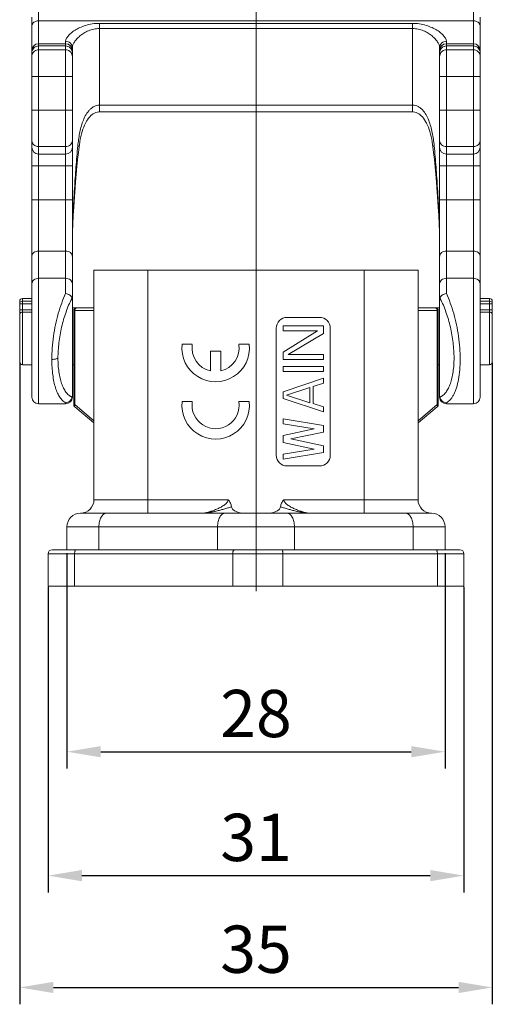
# Model space of a CAD drawing. Units: millimetres. Extents: x 1106 to 1441, y 418 to 655.
# Drawn here: x 1180 to 1215, y 544 to 617 of the extents above; entities that cross this region are included whole.
import ezdxf

# ---------------------------------------------------------------- set-up
doc = ezdxf.new("R2010")
doc.units = ezdxf.units.MM
doc.header["$LTSCALE"] = 65.395
doc.header["$PDMODE"] = 3
doc.header["$PDSIZE"] = 8
doc.linetypes.add('CENTER', pattern=[2, 1.25, -0.25, 0.25, -0.25])
doc.layers.get('0').update_dxf_attribs({"linetype": 'CONTINUOUS', "lineweight": 30})
doc.layers.get('Defpoints').update_dxf_attribs({"linetype": 'CONTINUOUS'})
doc.layers.add('Cen', color=1, linetype='CENTER', lineweight=15)
doc.layers.add('Dim', color=3, linetype='CONTINUOUS', lineweight=15)
doc.styles.add('Romans字体', font='romans.shx', dxfattribs={"width": 0.75, "height": 3.5})
doc.dimstyles.new('02', dxfattribs={"dimscale": 1.25, "dimtxt": 3.5, "dimasz": 2, "dimexe": 1, "dimexo": 0.2, "dimgap": 0.5, "dimtad": 1, "dimdec": 1, "dimdsep": 46, "dimtxsty": 'Romans字体', "dimcen": 0, "dimclrd": 1, "dimclre": 6, "dimclrt": 4, "dimadec": 1, "dimazin": 2, "dimtp": 0.01, "dimtfac": 0.7, "dimtdec": 1, "dimtofl": 0, "dimtmove": 0, "dimatfit": 3, "dimfxl": 1, "dimarcsym": 0})

# ---------------------------------------------------------------- blocks, each defined once
blk = doc.blocks.new('*D3')
at = {"layer": 'Defpoints', "color": 0, "lineweight": 5}
for p in [(1180.445, 592.018), (1215.445, 592.018), (1215.445, 545.505)]:
    blk.add_point(p, dxfattribs=at)
at = {"layer": 'Dim', "color": 6, "lineweight": -2}
for p, q in [((1180.445, 591.768), (1180.445, 544.255)), ((1215.445, 591.768), (1215.445, 544.255))]:
    blk.add_line(p, q, dxfattribs=at)
at = {"layer": 'Dim', "color": 1, "lineweight": -2}
blk.add_line((1182.945, 545.505), (1212.945, 545.505), dxfattribs=at)
at = {"layer": 'Dim', "color": 1, "lineweight": 5}
for points in [[(1182.945, 545.921), (1182.945, 545.088), (1180.445, 545.505)], [(1212.945, 545.921), (1212.945, 545.088), (1215.445, 545.505)]]:
    blk.add_solid(points, dxfattribs=at)
at = {"layer": 'Dim', "color": 4, "lineweight": 5, "insert": (1197.945, 547.88), "char_height": 3.5, "attachment_point": 5, "style": 'Romans字体'}
blk.add_mtext('35', dxfattribs=at)
blk = doc.blocks.new('*D7')
at = {"layer": 'Defpoints', "color": 0, "lineweight": 5}
for p in [(1182.547, 575.418), (1213.343, 575.418), (1213.343, 553.783)]:
    blk.add_point(p, dxfattribs=at)
at = {"layer": 'Dim', "color": 6, "lineweight": -2}
for p, q in [((1182.547, 575.168), (1182.547, 552.533)), ((1213.343, 575.168), (1213.343, 552.533))]:
    blk.add_line(p, q, dxfattribs=at)
at = {"layer": 'Dim', "color": 1, "lineweight": -2}
blk.add_line((1185.047, 553.783), (1210.843, 553.783), dxfattribs=at)
at = {"layer": 'Dim', "color": 1, "lineweight": 5}
for points in [[(1185.047, 554.2), (1185.047, 553.367), (1182.547, 553.783)], [(1210.843, 554.2), (1210.843, 553.367), (1213.343, 553.783)]]:
    blk.add_solid(points, dxfattribs=at)
at = {"layer": 'Dim', "color": 4, "lineweight": 5, "insert": (1197.945, 556.158), "char_height": 3.5, "attachment_point": 5, "style": 'Romans字体'}
blk.add_mtext('31', dxfattribs=at)
blk = doc.blocks.new('*D14')
at = {"layer": 'Defpoints', "color": 0, "lineweight": 5}
for p in [(1183.945, 577.918), (1211.945, 577.918), (1211.945, 562.959)]:
    blk.add_point(p, dxfattribs=at)
at = {"layer": 'Dim', "color": 6, "lineweight": -2}
for p, q in [((1183.945, 577.668), (1183.945, 561.709)), ((1211.945, 577.668), (1211.945, 561.709))]:
    blk.add_line(p, q, dxfattribs=at)
at = {"layer": 'Dim', "color": 1, "lineweight": -2}
blk.add_line((1186.445, 562.959), (1209.445, 562.959), dxfattribs=at)
at = {"layer": 'Dim', "color": 1, "lineweight": 5}
for points in [[(1186.445, 563.375), (1186.445, 562.542), (1183.945, 562.959)], [(1209.445, 563.375), (1209.445, 562.542), (1211.945, 562.959)]]:
    blk.add_solid(points, dxfattribs=at)
at = {"layer": 'Dim', "color": 4, "lineweight": 5, "insert": (1197.945, 565.334), "char_height": 3.5, "attachment_point": 5, "style": 'Romans字体'}
blk.add_mtext('28', dxfattribs=at)

msp = doc.modelspace()

# ---------------------------------------------------------------- linework, layer by layer
at = {"color": 7, "linetype": 'Continuous', "lineweight": 15}
for p, q in [((1181.845, 615.39), (1181.845, 617.732)), ((1214.045, 617.732), (1214.045, 615.39)), ((1181.345, 589.218), (1181.345, 617.349)), ((1214.045, 617.082), (1181.845, 617.082)), ((1186.345, 610.332), (1186.345, 616.894)), ((1209.545, 616.894), (1186.345, 616.894)), ((1209.545, 616.894), (1209.545, 610.332)), ((1214.545, 589.218), (1214.545, 617.349)), ((1186.345, 616.505), (1209.545, 616.505)), ((1181.845, 588.718), (1181.845, 615.382)), ((1183.845, 615.382), (1181.845, 615.382)), ((1183.845, 615.567), (1183.845, 596.892)), ((1212.045, 596.892), (1212.045, 615.567)), ((1214.045, 615.382), (1212.045, 615.382)), ((1214.045, 615.382), (1214.045, 588.718)), ((1181.845, 615.218), (1183.845, 615.218)), ((1183.845, 614.94), (1181.845, 614.94)), ((1184.345, 589.218), (1184.345, 615.098)), ((1211.545, 589.218), (1211.545, 615.098)), ((1212.045, 615.218), (1214.045, 615.218)), ((1214.045, 614.94), (1212.045, 614.94)), ((1181.345, 612.948), (1184.345, 612.948)), ((1211.545, 612.948), (1214.545, 612.948)), ((1184.345, 610.471), (1181.345, 610.471)), ((1209.545, 610.836), (1186.345, 610.836)), ((1209.545, 610.332), (1186.345, 610.332)), ((1214.545, 610.471), (1211.545, 610.471)), ((1181.845, 607.775), (1183.845, 607.775)), ((1212.045, 607.775), (1214.045, 607.775)), ((1183.845, 607.218), (1181.845, 607.218)), ((1214.045, 607.218), (1212.045, 607.218)), ((1181.345, 606.332), (1184.345, 606.332)), ((1211.545, 606.332), (1214.545, 606.332)), ((1184.345, 603.825), (1181.345, 603.825)), ((1214.545, 603.825), (1211.545, 603.825)), ((1181.845, 600.028), (1183.845, 600.028)), ((1212.045, 600.028), (1214.045, 600.028)), ((1185.945, 581.618), (1185.945, 598.618)), ((1185.945, 598.618), (1209.945, 598.618)), ((1189.945, 598.618), (1189.945, 580.618)), ((1205.945, 580.618), (1205.945, 598.618)), ((1209.945, 598.618), (1209.945, 581.618)), ((1181.845, 598.018), (1183.845, 598.018)), ((1212.045, 598.018), (1214.045, 598.018)), ((1180.645, 596.518), (1180.645, 591.618)), ((1181.345, 596.518), (1180.645, 596.518)), ((1214.545, 596.518), (1215.245, 596.518)), ((1215.245, 591.618), (1215.245, 596.518)), ((1180.445, 596.318), (1180.445, 591.818)), ((1181.345, 596.13), (1180.445, 596.13)), ((1180.445, 595.68), (1181.345, 595.68)), ((1181.345, 596.31), (1180.645, 596.31)), ((1185.945, 595.818), (1184.345, 595.818)), ((1211.545, 595.818), (1209.945, 595.818)), ((1215.245, 596.31), (1214.545, 596.31)), ((1215.445, 596.13), (1214.545, 596.13)), ((1214.545, 595.68), (1215.445, 595.68)), ((1215.445, 591.818), (1215.445, 596.318)), ((1180.645, 595.509), (1181.345, 595.509)), ((1184.445, 588.662), (1184.445, 595.618)), ((1185.945, 595.618), (1184.445, 595.618)), ((1184.517, 595.618), (1184.517, 588.662)), ((1200.245, 595.118), (1202.645, 595.118)), ((1211.445, 595.618), (1209.945, 595.618)), ((1211.373, 588.662), (1211.373, 595.618)), ((1211.445, 595.618), (1211.445, 588.662)), ((1214.545, 595.509), (1215.245, 595.509)), ((1199.445, 584.918), (1199.445, 594.318)), ((1199.945, 594.493), (1202.945, 594.493)), ((1199.945, 594.118), (1199.945, 594.493)), ((1202.945, 594.493), (1202.945, 593.93)), ((1203.445, 594.318), (1203.445, 584.918)), ((1202.498, 594.118), (1199.945, 594.118)), ((1199.945, 592.555), (1202.498, 594.118)), ((1202.945, 593.93), (1200.328, 592.368)), ((1193.225, 593.125), (1192.47, 593.125)), ((1197.44, 593.125), (1196.677, 593.125)), ((1195.334, 592.609), (1194.577, 592.609)), ((1194.577, 592.609), (1194.577, 591.155)), ((1195.334, 591.157), (1195.334, 592.609)), ((1199.945, 591.993), (1199.945, 592.555)), ((1200.328, 592.368), (1202.945, 592.368)), ((1202.945, 591.993), (1202.945, 592.368)), ((1181.345, 591.618), (1180.645, 591.618)), ((1184.445, 591.618), (1184.345, 591.618)), ((1202.945, 591.993), (1199.945, 591.993)), ((1199.945, 591.493), (1202.945, 591.493)), ((1199.945, 591.118), (1199.945, 591.493)), ((1202.945, 591.118), (1202.945, 591.493)), ((1211.545, 591.618), (1211.445, 591.618)), ((1215.245, 591.618), (1214.545, 591.618)), ((1202.945, 591.118), (1199.945, 591.118)), ((1199.945, 589.618), (1202.945, 590.618)), ((1202.945, 590.618), (1202.945, 590.243)), ((1201.924, 589.93), (1200.2, 589.368)), ((1201.924, 588.805), (1201.924, 589.93)), ((1202.945, 590.243), (1202.179, 589.993)), ((1202.179, 589.993), (1202.179, 588.743)), ((1199.945, 589.118), (1199.945, 589.618)), ((1202.945, 588.118), (1199.945, 589.118)), ((1200.2, 589.368), (1201.924, 588.805)), ((1183.845, 588.718), (1181.845, 588.718)), ((1183.845, 588.803), (1183.845, 588.718)), ((1184.445, 588.662), (1184.517, 588.662)), ((1185.945, 587.472), (1184.517, 588.662)), ((1184.517, 588.508), (1185.945, 587.318)), ((1193.229, 588.884), (1192.475, 588.884)), ((1197.445, 588.884), (1196.681, 588.884)), ((1202.179, 588.743), (1202.945, 588.493)), ((1202.945, 588.493), (1202.945, 588.118)), ((1211.373, 588.662), (1209.945, 587.472)), ((1209.945, 587.318), (1211.373, 588.508)), ((1211.373, 588.662), (1211.445, 588.662)), ((1212.045, 588.718), (1212.045, 588.803)), ((1214.045, 588.718), (1212.045, 588.718)), ((1199.945, 587.618), (1202.945, 587.118)), ((1199.945, 587.243), (1199.945, 587.618)), ((1202.243, 586.868), (1199.945, 587.243)), ((1202.945, 587.118), (1202.945, 586.618)), ((1199.945, 586.368), (1202.243, 586.868)), ((1199.945, 585.868), (1199.945, 586.368)), ((1202.945, 586.618), (1200.519, 586.118)), ((1202.243, 585.368), (1199.945, 585.868)), ((1200.519, 586.118), (1202.945, 585.618)), ((1202.945, 585.118), (1202.945, 585.618)), ((1199.945, 584.993), (1202.243, 585.368)), ((1202.945, 585.118), (1199.945, 584.618)), ((1199.945, 584.618), (1199.945, 584.993)), ((1200.245, 584.118), (1202.645, 584.118)), ((1185.945, 581.618), (1195.883, 581.618)), ((1200.007, 581.618), (1209.945, 581.618)), ((1210.945, 580.618), (1184.945, 580.618)), ((1211.945, 579.618), (1183.945, 579.618)), ((1183.945, 577.918), (1183.945, 579.618)), ((1186.312, 579.618), (1186.312, 577.918)), ((1195.097, 577.918), (1195.097, 579.618)), ((1200.793, 579.618), (1200.793, 577.918)), ((1209.578, 577.918), (1209.578, 579.618)), ((1211.945, 579.618), (1211.945, 577.918)), ((1213.343, 577.618), (1182.547, 577.618)), ((1182.547, 577.618), (1182.547, 575.218)), ((1213.043, 577.918), (1182.847, 577.918)), ((1184.51, 577.618), (1184.51, 575.218)), ((1196.224, 575.218), (1196.224, 577.618)), ((1199.943, 577.618), (1199.943, 575.218)), ((1211.38, 575.218), (1211.38, 577.618)), ((1213.343, 577.618), (1213.343, 575.218)), ((1182.547, 575.218), (1213.343, 575.218))]:
    msp.add_line(p, q, dxfattribs=at)
for points in [[(1184.846, 607.758), (1184.865, 607.899), (1184.898, 608.115), (1184.935, 608.321), (1184.977, 608.517), (1185.022, 608.703), (1185.071, 608.881), (1185.125, 609.05), (1185.183, 609.21), (1185.246, 609.362), (1185.314, 609.505), (1185.386, 609.638), (1185.463, 609.76), (1185.543, 609.872), (1185.628, 609.972), (1185.715, 610.059), (1185.804, 610.135), (1185.896, 610.198), (1185.992, 610.25), (1186.092, 610.29), (1186.195, 610.317), (1186.3, 610.33), (1186.345, 610.332)], [(1209.545, 610.332), (1209.595, 610.33), (1209.7, 610.316), (1209.802, 610.288), (1209.902, 610.248), (1209.997, 610.196), (1210.089, 610.132), (1210.179, 610.056), (1210.265, 609.968), (1210.35, 609.868), (1210.43, 609.756), (1210.507, 609.632), (1210.579, 609.499), (1210.647, 609.356), (1210.709, 609.204), (1210.767, 609.044), (1210.821, 608.875), (1210.87, 608.697), (1210.915, 608.51), (1210.956, 608.314), (1210.993, 608.109), (1211.026, 607.892), (1211.044, 607.758)], [(1184.448, 603.318), (1184.582, 605.145), (1184.63, 605.722), (1184.682, 606.281), (1184.737, 606.82), (1184.795, 607.338), (1184.846, 607.758)], [(1211.044, 607.758), (1211.096, 607.331), (1211.154, 606.814), (1211.209, 606.274), (1211.261, 605.715), (1211.309, 605.137)], [(1211.309, 605.137), (1211.443, 603.311), (1211.486, 602.66), (1211.519, 602.043), (1211.539, 601.46), (1211.545, 600.987)], [(1184.345, 600.987), (1184.351, 601.466), (1184.371, 602.05), (1184.404, 602.667), (1184.448, 603.318)]]:
    msp.add_lwpolyline(points, dxfattribs=at)
for centre, radius, start, end in [((1181.845, 614.882), 0.5, 90, 180), ((1183.845, 614.882), 0.5, 0, 90), ((1212.045, 614.882), 0.5, 90, 180), ((1214.045, 614.882), 0.5, 0, 90), ((1181.842, 614.72), 0.497, 170.9492, 179.97395), ((1183.848, 614.72), 0.497, 0.02605, 9.0508), ((1212.042, 614.72), 0.497, 170.9492, 179.97395), ((1214.048, 614.72), 0.497, 0.02605, 9.0508), ((1181.845, 614.442), 0.5, 161.99978, 179.93259), ((1183.845, 614.442), 0.5, 0.06741, 18.00022), ((1212.045, 614.442), 0.5, 161.99978, 179.93259), ((1181.845, 607.718), 0.5, 180, 270), ((1183.845, 607.718), 0.5, 270, 0), ((1212.045, 607.718), 0.5, 180, 270), ((1214.045, 607.718), 0.5, 270, 0), ((1180.645, 596.318), 0.2, 90, 180), ((1190.241, 593.448), 6.681, 152.15278, 152.82504), ((1205.644, 593.446), 6.686, 27.1737, 27.8462), ((1215.245, 596.318), 0.2, 0, 90), ((1184.645, 595.618), 0.2, 90, 180), ((1211.245, 595.618), 0.2, 0, 90), ((1200.245, 594.318), 0.8, 90, 180), ((1202.645, 594.318), 0.8, 0, 90), ((1194.955, 592.852), 2.5, 173.72504, 6.27496), ((1194.951, 592.86), 1.746, 171.27931, 257.64234), ((1194.951, 592.86), 1.746, 282.66368, 8.72069), ((1180.645, 591.818), 0.2, 180, 270), ((1215.245, 591.818), 0.2, 270, 0), ((1181.845, 589.218), 0.5, 180, 270), ((1183.845, 589.218), 0.5, 270, 0), ((1184.659, 590.002), 0.858, 244.83581, 247.66757), ((1183.899, 589.303), 0.444, 347.57821, 349.14395), ((1212.136, 589.32), 0.591, 179.99487, 181.90507), ((1212.045, 589.218), 0.5, 180, 270), ((1211.23, 590.002), 0.858, 292.33606, 295.1035), ((1214.045, 589.218), 0.5, 270, 0), ((1184.645, 588.662), 0.2, 180, 230.19443), ((1194.96, 588.611), 2.5, 173.72504, 6.27496), ((1194.955, 588.619), 1.746, 171.27931, 8.72069), ((1211.245, 588.662), 0.2, 309.80477, 0), ((1211.196, 588.561), 0.202, 11.30633, 14.71655), ((1211.219, 588.566), 0.179, 7.61082, 11.31431), ((1200.245, 584.918), 0.8, 180, 270), ((1202.645, 584.918), 0.8, 270, 0), ((1184.945, 581.618), 1, 270, 0), ((1210.945, 581.618), 1, 180, 270), ((1184.945, 579.618), 1, 90, 180), ((1210.945, 579.618), 1, 0, 90), ((1182.847, 577.618), 0.3, 90, 180), ((1213.043, 577.618), 0.3, 0, 90)]:
    msp.add_arc(centre, radius, start, end, dxfattribs=at)
for points, knots in [([(1181.845, 617.082), (1181.78, 617.082), (1181.654, 617.063), (1181.49, 616.982), (1181.391, 616.874), (1181.352, 616.775), (1181.345, 616.724), (1181.345, 616.699)], [0, 0, 0, 0, 0.279216, 0.54202, 0.779841, 0.891417, 1, 1, 1, 1]), ([(1183.845, 615.567), (1183.845, 615.631), (1183.876, 615.732), (1183.95, 615.857), (1184.063, 616.002), (1184.257, 616.186), (1184.551, 616.394), (1184.915, 616.59), (1185.344, 616.754), (1185.828, 616.867), (1186.17, 616.894), (1186.345, 616.894)], [0, 0, 0, 0, 0.063385, 0.101743, 0.145143, 0.246569, 0.367486, 0.50482, 0.658639, 0.824884, 1, 1, 1, 1]), ([(1209.545, 616.894), (1209.719, 616.894), (1210.06, 616.867), (1210.543, 616.755), (1210.973, 616.591), (1211.338, 616.395), (1211.633, 616.186), (1211.827, 616.002), (1211.94, 615.857), (1212.014, 615.732), (1212.045, 615.631), (1212.045, 615.567)], [0, 0, 0, 0, 0.173539, 0.340279, 0.494336, 0.632512, 0.753475, 0.85493, 0.898372, 0.936649, 1, 1, 1, 1]), ([(1214.545, 616.699), (1214.545, 616.724), (1214.538, 616.775), (1214.499, 616.874), (1214.4, 616.982), (1214.236, 617.063), (1214.109, 617.082), (1214.045, 617.082)], [0, 0, 0, 0, 0.108583, 0.220159, 0.45798, 0.720784, 1, 1, 1, 1]), ([(1186.345, 616.505), (1186.204, 616.505), (1185.928, 616.476), (1185.539, 616.354), (1185.196, 616.179), (1184.905, 615.972), (1184.67, 615.75), (1184.517, 615.556), (1184.428, 615.404), (1184.369, 615.27), (1184.345, 615.165), (1184.345, 615.098)], [0, 0, 0, 0, 0.160648, 0.315724, 0.46317, 0.599126, 0.723212, 0.831793, 0.880082, 0.924052, 1, 1, 1, 1]), ([(1211.545, 615.098), (1211.545, 615.165), (1211.521, 615.27), (1211.462, 615.404), (1211.373, 615.556), (1211.22, 615.75), (1210.984, 615.972), (1210.692, 616.18), (1210.348, 616.356), (1209.96, 616.476), (1209.684, 616.505), (1209.545, 616.505)], [0, 0, 0, 0, 0.07591, 0.119788, 0.168125, 0.276741, 0.400874, 0.53765, 0.685296, 0.840805, 1, 1, 1, 1]), ([(1183.845, 615.567), (1183.907, 615.567), (1184.037, 615.544), (1184.206, 615.441), (1184.319, 615.282), (1184.345, 615.157), (1184.345, 615.098)], [0, 0, 0, 0, 0.247196, 0.510429, 0.767069, 1, 1, 1, 1]), ([(1211.545, 615.098), (1211.545, 615.157), (1211.57, 615.282), (1211.683, 615.441), (1211.853, 615.544), (1211.983, 615.567), (1212.045, 615.567)], [0, 0, 0, 0, 0.232931, 0.489571, 0.752804, 1, 1, 1, 1]), ([(1181.351, 614.798), (1181.36, 614.855), (1181.4, 614.969), (1181.514, 615.107), (1181.668, 615.197), (1181.786, 615.218), (1181.845, 615.218)], [0, 0, 0, 0, 0.249699, 0.499498, 0.749616, 1, 1, 1, 1]), ([(1181.845, 614.94), (1181.793, 614.94), (1181.688, 614.924), (1181.546, 614.852), (1181.434, 614.74), (1181.386, 614.645), (1181.369, 614.596)], [0, 0, 0, 0, 0.25034, 0.500506, 0.750393, 1, 1, 1, 1]), ([(1183.845, 615.218), (1183.904, 615.218), (1184.022, 615.197), (1184.176, 615.107), (1184.29, 614.969), (1184.33, 614.855), (1184.339, 614.798)], [0, 0, 0, 0, 0.250384, 0.500502, 0.750301, 1, 1, 1, 1]), ([(1184.32, 614.596), (1184.304, 614.645), (1184.256, 614.74), (1184.144, 614.852), (1184.002, 614.924), (1183.897, 614.94), (1183.845, 614.94)], [0, 0, 0, 0, 0.249607, 0.499494, 0.74966, 1, 1, 1, 1]), ([(1211.551, 614.798), (1211.56, 614.855), (1211.6, 614.969), (1211.714, 615.107), (1211.868, 615.197), (1211.986, 615.218), (1212.045, 615.218)], [0, 0, 0, 0, 0.249699, 0.499498, 0.749616, 1, 1, 1, 1]), ([(1212.045, 614.94), (1211.993, 614.94), (1211.888, 614.924), (1211.746, 614.852), (1211.634, 614.74), (1211.586, 614.645), (1211.569, 614.596)], [0, 0, 0, 0, 0.25034, 0.500506, 0.750393, 1, 1, 1, 1]), ([(1214.045, 615.218), (1214.104, 615.218), (1214.222, 615.197), (1214.376, 615.107), (1214.49, 614.969), (1214.53, 614.855), (1214.539, 614.798)], [0, 0, 0, 0, 0.250384, 0.500502, 0.750301, 1, 1, 1, 1]), ([(1214.545, 614.442), (1214.545, 614.507), (1214.519, 614.638), (1214.408, 614.804), (1214.241, 614.914), (1214.11, 614.94), (1214.045, 614.94)], [0, 0, 0, 0, 0.249591, 0.499377, 0.749529, 1, 1, 1, 1]), ([(1186.345, 610.836), (1186.267, 610.836), (1186.11, 610.812), (1185.895, 610.718), (1185.709, 610.581), (1185.498, 610.362), (1185.292, 610.042), (1185.112, 609.625), (1184.977, 609.189), (1184.876, 608.741), (1184.801, 608.285), (1184.765, 607.978), (1184.749, 607.823)], [0, 0, 0, 0, 0.064039, 0.127407, 0.189938, 0.251897, 0.374933, 0.498226, 0.62231, 0.747348, 0.873281, 1, 1, 1, 1]), ([(1209.545, 610.836), (1209.614, 610.836), (1209.751, 610.818), (1209.947, 610.743), (1210.124, 610.627), (1210.337, 610.43), (1210.553, 610.124), (1210.747, 609.709), (1210.894, 609.261), (1211.004, 608.793), (1211.085, 608.312), (1211.124, 607.987), (1211.141, 607.823)], [0, 0, 0, 0, 0.056048, 0.112231, 0.169667, 0.228169, 0.34828, 0.473096, 0.601458, 0.732683, 0.865554, 1, 1, 1, 1]), ([(1181.845, 607.775), (1181.78, 607.775), (1181.652, 607.797), (1181.487, 607.89), (1181.373, 608.032), (1181.345, 608.149), (1181.345, 608.206)], [0, 0, 0, 0, 0.267048, 0.524393, 0.76748, 1, 1, 1, 1]), ([(1183.845, 607.775), (1183.91, 607.775), (1184.038, 607.797), (1184.203, 607.89), (1184.317, 608.032), (1184.345, 608.149), (1184.345, 608.206)], [0, 0, 0, 0, 0.267048, 0.524393, 0.76748, 1, 1, 1, 1]), ([(1211.545, 608.206), (1211.545, 608.149), (1211.573, 608.032), (1211.687, 607.89), (1211.852, 607.797), (1211.98, 607.775), (1212.045, 607.775)], [0, 0, 0, 0, 0.23252, 0.475607, 0.732952, 1, 1, 1, 1]), ([(1214.545, 608.206), (1214.545, 608.149), (1214.517, 608.032), (1214.403, 607.89), (1214.238, 607.797), (1214.11, 607.775), (1214.045, 607.775)], [0, 0, 0, 0, 0.23252, 0.475607, 0.732952, 1, 1, 1, 1]), ([(1184.505, 604.673), (1184.535, 605.199), (1184.604, 606.25), (1184.696, 607.299), (1184.749, 607.823)], [0, 0, 0, 0, 0.499992, 1, 1, 1, 1]), ([(1184.846, 607.758), (1184.847, 607.764), (1184.842, 607.774), (1184.831, 607.784), (1184.814, 607.796), (1184.786, 607.809), (1184.762, 607.819), (1184.749, 607.823)], [0, 0, 0, 0, 0.143794, 0.243171, 0.362786, 0.654956, 1, 1, 1, 1]), ([(1211.044, 607.758), (1211.043, 607.764), (1211.048, 607.774), (1211.059, 607.784), (1211.076, 607.796), (1211.104, 607.809), (1211.128, 607.819), (1211.141, 607.823)], [0, 0, 0, 0, 0.143785, 0.243159, 0.362773, 0.654945, 1, 1, 1, 1]), ([(1211.141, 607.823), (1211.194, 607.299), (1211.286, 606.25), (1211.355, 605.199), (1211.385, 604.673)], [0, 0, 0, 0, 0.500008, 1, 1, 1, 1]), ([(1184.345, 600.987), (1184.345, 601.594), (1184.392, 602.824), (1184.469, 604.051), (1184.505, 604.673)], [0, 0, 0, 0, 0.493788, 1, 1, 1, 1]), ([(1184.543, 604.635), (1184.544, 604.643), (1184.535, 604.654), (1184.52, 604.664), (1184.51, 604.67), (1184.505, 604.673)], [0, 0, 0, 0, 0.387396, 0.665825, 1, 1, 1, 1]), ([(1211.347, 604.635), (1211.346, 604.643), (1211.355, 604.654), (1211.37, 604.664), (1211.38, 604.67), (1211.385, 604.673)], [0, 0, 0, 0, 0.387438, 0.665859, 1, 1, 1, 1]), ([(1211.385, 604.673), (1211.421, 604.051), (1211.498, 602.824), (1211.545, 601.594), (1211.545, 600.987)], [0, 0, 0, 0, 0.506212, 1, 1, 1, 1]), ([(1181.345, 599.648), (1181.345, 599.673), (1181.352, 599.723), (1181.391, 599.822), (1181.49, 599.929), (1181.654, 600.009), (1181.78, 600.028), (1181.845, 600.028)], [0, 0, 0, 0, 0.10804, 0.219172, 0.45665, 0.719886, 1, 1, 1, 1]), ([(1183.845, 600.028), (1183.909, 600.028), (1184.035, 600.009), (1184.2, 599.929), (1184.299, 599.822), (1184.338, 599.723), (1184.345, 599.673), (1184.345, 599.648)], [0, 0, 0, 0, 0.280114, 0.54335, 0.780828, 0.89196, 1, 1, 1, 1]), ([(1211.545, 599.648), (1211.545, 599.673), (1211.552, 599.723), (1211.591, 599.822), (1211.69, 599.929), (1211.854, 600.009), (1211.98, 600.028), (1212.045, 600.028)], [0, 0, 0, 0, 0.10804, 0.219172, 0.45665, 0.719886, 1, 1, 1, 1]), ([(1214.545, 599.648), (1214.545, 599.673), (1214.538, 599.723), (1214.499, 599.822), (1214.4, 599.929), (1214.235, 600.009), (1214.109, 600.028), (1214.045, 600.028)], [0, 0, 0, 0, 0.10804, 0.219172, 0.45665, 0.719886, 1, 1, 1, 1]), ([(1181.345, 597.588), (1181.345, 597.644), (1181.373, 597.761), (1181.487, 597.903), (1181.652, 597.997), (1181.78, 598.018), (1181.845, 598.018)], [0, 0, 0, 0, 0.232426, 0.475478, 0.732863, 1, 1, 1, 1]), ([(1183.845, 598.018), (1183.91, 598.018), (1184.038, 597.997), (1184.203, 597.903), (1184.317, 597.761), (1184.345, 597.644), (1184.345, 597.588)], [0, 0, 0, 0, 0.267137, 0.524522, 0.767574, 1, 1, 1, 1]), ([(1211.545, 597.588), (1211.545, 597.644), (1211.573, 597.761), (1211.687, 597.903), (1211.852, 597.997), (1211.98, 598.018), (1212.045, 598.018)], [0, 0, 0, 0, 0.232426, 0.475478, 0.732863, 1, 1, 1, 1]), ([(1214.545, 597.588), (1214.545, 597.644), (1214.517, 597.761), (1214.403, 597.903), (1214.238, 597.997), (1214.11, 598.018), (1214.045, 598.018)], [0, 0, 0, 0, 0.232426, 0.475478, 0.732863, 1, 1, 1, 1]), ([(1182.95, 593.718), (1182.991, 594.005), (1183.091, 594.571), (1183.292, 595.395), (1183.539, 596.17), (1183.738, 596.661), (1183.845, 596.892)], [0, 0, 0, 0, 0.262559, 0.52095, 0.768743, 1, 1, 1, 1]), ([(1184.297, 596.5), (1184.134, 596.181), (1183.845, 595.494), (1183.529, 594.4), (1183.329, 593.258), (1183.279, 592.486), (1183.279, 592.107)], [0, 0, 0, 0, 0.23605, 0.490603, 0.749979, 1, 1, 1, 1]), ([(1183.845, 596.892), (1183.901, 596.885), (1184.01, 596.855), (1184.156, 596.784), (1184.27, 596.689), (1184.32, 596.609), (1184.333, 596.569)], [0, 0, 0, 0, 0.279488, 0.549044, 0.792135, 1, 1, 1, 1]), ([(1184.333, 596.569), (1184.338, 596.555), (1184.344, 596.523), (1184.345, 596.491), (1184.345, 596.474)], [0, 0, 0, 0, 0.46197, 1, 1, 1, 1]), ([(1211.545, 596.474), (1211.545, 596.491), (1211.546, 596.523), (1211.552, 596.555), (1211.556, 596.569)], [0, 0, 0, 0, 0.5381, 1, 1, 1, 1]), ([(1211.556, 596.569), (1211.57, 596.609), (1211.62, 596.689), (1211.734, 596.784), (1211.88, 596.855), (1211.989, 596.885), (1212.045, 596.892)], [0, 0, 0, 0, 0.207867, 0.450962, 0.720515, 1, 1, 1, 1]), ([(1211.594, 589.225), (1211.674, 589.262), (1211.831, 589.368), (1212.032, 589.591), (1212.206, 589.879), (1212.351, 590.229), (1212.467, 590.634), (1212.55, 591.089), (1212.6, 591.587), (1212.622, 592.31), (1212.561, 593.26), (1212.36, 594.401), (1212.045, 595.494), (1211.756, 596.182), (1211.593, 596.5)], [0, 0, 0, 0, 0.034238, 0.072351, 0.115552, 0.164369, 0.218881, 0.278791, 0.343586, 0.412543, 0.559432, 0.711804, 0.861335, 1, 1, 1, 1]), ([(1212.045, 596.892), (1212.152, 596.661), (1212.351, 596.17), (1212.598, 595.395), (1212.799, 594.571), (1212.899, 594.005), (1212.94, 593.718)], [0, 0, 0, 0, 0.231256, 0.47905, 0.737441, 1, 1, 1, 1]), ([(1180.46, 596.199), (1180.458, 596.194), (1180.449, 596.172), (1180.445, 596.148), (1180.445, 596.13)], [0, 0, 0, 0, 0.253179, 1, 1, 1, 1]), ([(1180.645, 596.31), (1180.607, 596.31), (1180.53, 596.29), (1180.475, 596.232), (1180.46, 596.199)], [0, 0, 0, 0, 0.513682, 1, 1, 1, 1]), ([(1184.645, 595.818), (1184.628, 595.818), (1184.59, 595.805), (1184.549, 595.758), (1184.523, 595.693), (1184.517, 595.644), (1184.517, 595.618)], [0, 0, 0, 0, 0.198043, 0.429801, 0.702201, 1, 1, 1, 1]), ([(1211.373, 595.618), (1211.373, 595.644), (1211.367, 595.693), (1211.341, 595.758), (1211.299, 595.805), (1211.262, 595.818), (1211.245, 595.818)], [0, 0, 0, 0, 0.297807, 0.570204, 0.801957, 1, 1, 1, 1]), ([(1215.245, 596.31), (1215.283, 596.31), (1215.36, 596.29), (1215.414, 596.232), (1215.43, 596.199)], [0, 0, 0, 0, 0.513682, 1, 1, 1, 1]), ([(1215.43, 596.199), (1215.432, 596.194), (1215.441, 596.172), (1215.445, 596.148), (1215.445, 596.13)], [0, 0, 0, 0, 0.253179, 1, 1, 1, 1]), ([(1180.445, 595.339), (1180.445, 595.361), (1180.456, 595.408), (1180.502, 595.464), (1180.568, 595.501), (1180.619, 595.509), (1180.645, 595.509)], [0, 0, 0, 0, 0.231451, 0.474177, 0.732005, 1, 1, 1, 1]), ([(1215.445, 595.339), (1215.445, 595.361), (1215.434, 595.408), (1215.388, 595.464), (1215.322, 595.501), (1215.271, 595.509), (1215.245, 595.509)], [0, 0, 0, 0, 0.231451, 0.474177, 0.732005, 1, 1, 1, 1]), ([(1182.825, 592.008), (1182.825, 592.289), (1182.848, 592.861), (1182.909, 593.43), (1182.95, 593.718)], [0, 0, 0, 0, 0.491032, 1, 1, 1, 1]), ([(1212.939, 593.718), (1212.98, 593.432), (1213.042, 592.867), (1213.075, 592.037), (1213.047, 591.257), (1212.96, 590.549), (1212.836, 590.018), (1212.704, 589.648), (1212.596, 589.412), (1212.477, 589.208), (1212.31, 588.99), (1212.155, 588.86), (1212.045, 588.803)], [0, 0, 0, 0, 0.166558, 0.327317, 0.478296, 0.616008, 0.737691, 0.791976, 0.841759, 0.887119, 0.928287, 1, 1, 1, 1]), ([(1183.279, 592.107), (1183.256, 592.09), (1183.196, 592.061), (1183.089, 592.031), (1182.961, 592.012), (1182.871, 592.008), (1182.825, 592.008)], [0, 0, 0, 0, 0.180972, 0.423433, 0.707207, 1, 1, 1, 1]), ([(1183.279, 592.107), (1183.279, 591.93), (1183.29, 591.585), (1183.34, 591.089), (1183.423, 590.634), (1183.538, 590.229), (1183.684, 589.88), (1183.857, 589.591), (1184.058, 589.368), (1184.215, 589.263), (1184.295, 589.225)], [0, 0, 0, 0, 0.167125, 0.32416, 0.469363, 0.601496, 0.719834, 0.82457, 0.916983, 1, 1, 1, 1]), ([(1183.845, 588.803), (1183.764, 588.845), (1183.605, 588.964), (1183.404, 589.211), (1183.231, 589.531), (1183.085, 589.919), (1182.97, 590.369), (1182.886, 590.874), (1182.836, 591.427), (1182.825, 591.81), (1182.825, 592.008)], [0, 0, 0, 0, 0.078473, 0.168072, 0.271599, 0.390053, 0.523347, 0.670493, 0.830028, 1, 1, 1, 1]), ([(1183.845, 588.803), (1183.901, 588.805), (1184.014, 588.828), (1184.163, 588.915), (1184.277, 589.045), (1184.321, 589.153), (1184.333, 589.208)], [0, 0, 0, 0, 0.248309, 0.49885, 0.75004, 1, 1, 1, 1]), ([(1184.345, 589.32), (1184.345, 589.312), (1184.344, 589.278), (1184.341, 589.245), (1184.336, 589.22)], [0, 0, 0, 0, 0.242973, 1, 1, 1, 1]), ([(1211.556, 589.208), (1211.555, 589.216), (1211.549, 589.246), (1211.546, 589.277), (1211.545, 589.3)], [0, 0, 0, 0, 0.251879, 1, 1, 1, 1]), ([(1211.556, 589.208), (1211.569, 589.153), (1211.613, 589.045), (1211.727, 588.915), (1211.876, 588.828), (1211.989, 588.805), (1212.045, 588.803)], [0, 0, 0, 0, 0.249962, 0.501155, 0.751694, 1, 1, 1, 1]), ([(1184.504, 588.63), (1184.5, 588.619), (1184.491, 588.585), (1184.491, 588.546), (1184.504, 588.524)], [0, 0, 0, 0, 0.298507, 1, 1, 1, 1]), ([(1184.517, 588.662), (1184.516, 588.659), (1184.511, 588.648), (1184.506, 588.638), (1184.504, 588.63)], [0, 0, 0, 0, 0.255792, 1, 1, 1, 1]), ([(1211.373, 588.662), (1211.375, 588.658), (1211.382, 588.642), (1211.388, 588.625), (1211.392, 588.613)], [0, 0, 0, 0, 0.260944, 1, 1, 1, 1]), ([(1211.396, 588.59), (1211.398, 588.574), (1211.399, 588.544), (1211.383, 588.516), (1211.373, 588.508)], [0, 0, 0, 0, 0.55113, 1, 1, 1, 1]), ([(1193.914, 580.618), (1193.994, 580.618), (1194.118, 580.632), (1194.282, 580.665), (1194.458, 580.709), (1194.683, 580.78), (1194.955, 580.883), (1195.181, 580.984), (1195.361, 581.076), (1195.494, 581.153), (1195.622, 581.241), (1195.723, 581.323), (1195.794, 581.401), (1195.84, 581.465), (1195.874, 581.538), (1195.883, 581.591), (1195.883, 581.618)], [0, 0, 0, 0, 0.104363, 0.160074, 0.218321, 0.339571, 0.465733, 0.595525, 0.661421, 0.727886, 0.794885, 0.862511, 0.896547, 0.930869, 0.965332, 1, 1, 1, 1]), ([(1196.127, 581.088), (1196.113, 581.185), (1196.075, 581.331), (1195.981, 581.506), (1195.918, 581.583), (1195.883, 581.618)], [0, 0, 0, 0, 0.499524, 0.749802, 1, 1, 1, 1]), ([(1200.007, 581.618), (1199.972, 581.583), (1199.909, 581.506), (1199.815, 581.331), (1199.777, 581.186), (1199.763, 581.088)], [0, 0, 0, 0, 0.250216, 0.500506, 1, 1, 1, 1]), ([(1201.976, 580.618), (1201.896, 580.618), (1201.728, 580.637), (1201.473, 580.696), (1201.207, 580.78), (1200.935, 580.883), (1200.708, 580.984), (1200.529, 581.077), (1200.396, 581.154), (1200.267, 581.24), (1200.166, 581.324), (1200.095, 581.4), (1200.049, 581.465), (1200.015, 581.538), (1200.006, 581.591), (1200.007, 581.618)], [0, 0, 0, 0, 0.103961, 0.218232, 0.33955, 0.465776, 0.59554, 0.661476, 0.728008, 0.795092, 0.862712, 0.89678, 0.931027, 0.965456, 1, 1, 1, 1]), ([(1186.881, 580.618), (1186.844, 580.618), (1186.765, 580.604), (1186.656, 580.544), (1186.558, 580.448), (1186.472, 580.323), (1186.402, 580.171), (1186.332, 579.936), (1186.312, 579.746), (1186.312, 579.618)], [0, 0, 0, 0, 0.089955, 0.186586, 0.294316, 0.415096, 0.548562, 0.692715, 1, 1, 1, 1]), ([(1196.127, 581.088), (1196.08, 581.078), (1195.988, 581.051), (1195.849, 581.007), (1195.708, 580.966), (1195.52, 580.91), (1195.286, 580.844), (1195.004, 580.773), (1194.725, 580.712), (1194.449, 580.662), (1194.179, 580.628), (1194.001, 580.618), (1193.914, 580.618)], [0, 0, 0, 0, 0.063233, 0.127521, 0.19219, 0.256999, 0.386367, 0.514592, 0.640923, 0.764553, 0.885016, 1, 1, 1, 1]), ([(1195.097, 579.618), (1195.097, 579.746), (1195.117, 579.936), (1195.187, 580.171), (1195.257, 580.323), (1195.342, 580.448), (1195.441, 580.544), (1195.55, 580.604), (1195.629, 580.618), (1195.666, 580.618)], [0, 0, 0, 0, 0.307285, 0.451438, 0.584904, 0.705684, 0.813414, 0.910045, 1, 1, 1, 1]), ([(1196.96, 580.618), (1196.876, 580.618), (1196.707, 580.642), (1196.509, 580.718), (1196.362, 580.802), (1196.229, 580.899), (1196.139, 581.006), (1196.127, 581.088)], [0, 0, 0, 0, 0.250945, 0.502032, 0.627729, 0.753392, 1, 1, 1, 1]), ([(1199.763, 581.088), (1199.751, 581.006), (1199.661, 580.899), (1199.528, 580.802), (1199.381, 580.718), (1199.183, 580.642), (1199.014, 580.618), (1198.93, 580.618)], [0, 0, 0, 0, 0.246603, 0.372266, 0.497963, 0.749051, 1, 1, 1, 1]), ([(1201.976, 580.618), (1201.889, 580.618), (1201.711, 580.627), (1201.441, 580.662), (1201.166, 580.712), (1200.886, 580.774), (1200.652, 580.833), (1200.464, 580.884), (1200.322, 580.924), (1200.181, 580.965), (1200.041, 581.007), (1199.902, 581.051), (1199.81, 581.08), (1199.763, 581.088)], [0, 0, 0, 0, 0.11537, 0.235382, 0.359043, 0.48536, 0.613588, 0.678221, 0.743036, 0.807844, 0.872459, 0.936762, 1, 1, 1, 1]), ([(1200.224, 580.618), (1200.261, 580.618), (1200.34, 580.604), (1200.449, 580.544), (1200.547, 580.448), (1200.633, 580.323), (1200.703, 580.171), (1200.773, 579.936), (1200.793, 579.746), (1200.793, 579.618)], [0, 0, 0, 0, 0.089955, 0.186586, 0.294316, 0.415096, 0.548562, 0.692715, 1, 1, 1, 1]), ([(1209.578, 579.618), (1209.578, 579.746), (1209.558, 579.936), (1209.488, 580.171), (1209.418, 580.323), (1209.332, 580.448), (1209.234, 580.544), (1209.125, 580.604), (1209.046, 580.618), (1209.008, 580.618)], [0, 0, 0, 0, 0.307285, 0.451438, 0.584904, 0.705684, 0.813414, 0.910045, 1, 1, 1, 1]), ([(1184.636, 577.918), (1184.595, 577.918), (1184.553, 577.853), (1184.53, 577.784), (1184.514, 577.712), (1184.51, 577.656), (1184.51, 577.618)], [0, 0, 0, 0, 0.367032, 0.507681, 0.663117, 1, 1, 1, 1]), ([(1196.224, 577.618), (1196.224, 577.656), (1196.229, 577.712), (1196.245, 577.784), (1196.267, 577.853), (1196.309, 577.918), (1196.351, 577.918)], [0, 0, 0, 0, 0.336883, 0.492319, 0.632968, 1, 1, 1, 1]), ([(1199.817, 577.918), (1199.859, 577.918), (1199.9, 577.853), (1199.923, 577.784), (1199.939, 577.712), (1199.943, 577.656), (1199.943, 577.618)], [0, 0, 0, 0, 0.367032, 0.507681, 0.663117, 1, 1, 1, 1]), ([(1211.38, 577.618), (1211.38, 577.656), (1211.376, 577.712), (1211.36, 577.784), (1211.337, 577.853), (1211.295, 577.918), (1211.253, 577.918)], [0, 0, 0, 0, 0.336883, 0.492319, 0.632968, 1, 1, 1, 1])]:
    msp.add_open_spline(points, degree=3, knots=knots, dxfattribs=at)
msp.add_open_spline([(1184.504, 588.524), (1184.507, 588.518), (1184.512, 588.512), (1184.517, 588.508)], degree=3, dxfattribs=at)
at = {"layer": 'Cen', "lineweight": 5}
msp.add_line((1197.945, 574.844), (1197.945, 622.303), dxfattribs=at)

# ---------------------------------------------------------------- dimensions: what is measured, and where the dimension line sits
at = {"layer": 'Dim', "lineweight": 5}
dim = msp.add_linear_dim(base=(1215.445, 545.505), p1=(1180.445, 592.018), p2=(1215.445, 592.018), dimstyle='02', dxfattribs=at)
dim.commit()
dim.dimension.update_dxf_attribs({"geometry": '*D3', "text_midpoint": (1197.945, 545.505), "dimtype": 160})
dim = msp.add_linear_dim(base=(1211.945, 562.959), p1=(1183.945, 577.918), p2=(1211.945, 577.918), dimstyle='02', dxfattribs=at)
dim.commit()
dim.dimension.update_dxf_attribs({"geometry": '*D14', "text_midpoint": (1197.945, 565.334)})
dim = msp.add_linear_dim(base=(1213.343, 553.783), p1=(1182.547, 575.418), p2=(1213.343, 575.418), text='31', dimstyle='02', dxfattribs=at)
dim.commit()
dim.dimension.update_dxf_attribs({"geometry": '*D7', "text_midpoint": (1197.945, 556.158)})

doc.saveas('drawing.dxf')
